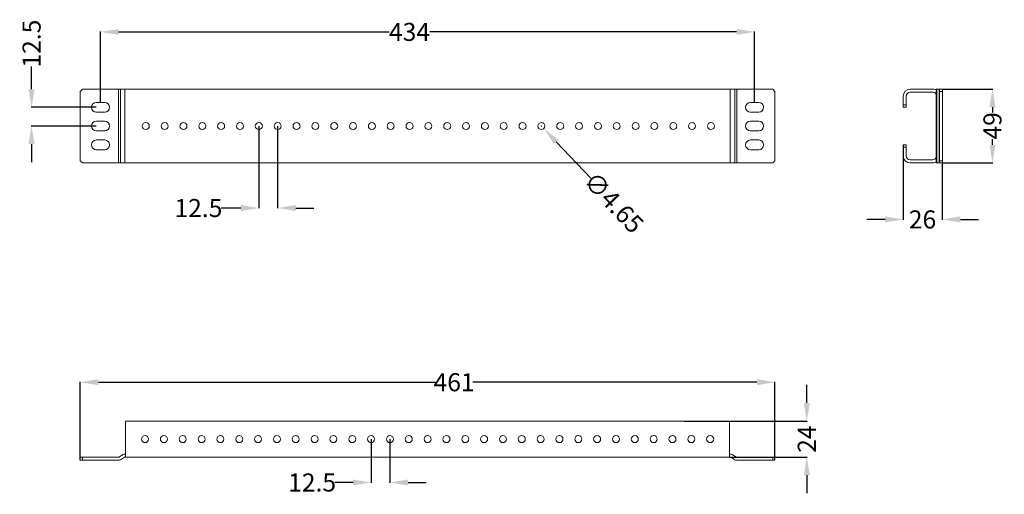
# Model space of a CAD drawing. Units: millimetres. Extents: x -31 to 623, y -13 to 303.
import ezdxf

# ---------------------------------------------------------------- set-up
doc = ezdxf.new("R2010")
doc.units = ezdxf.units.MM
doc.layers.add('1', color=7, linetype='Continuous')
doc.styles.get("Standard").update_dxf_attribs({"font": 'arial.ttf'})
doc.dimstyles.new('BASTIDOR MODULAR', dxfattribs={"dimtxt": 15, "dimasz": 15, "dimexe": 0.18, "dimexo": 0.0625, "dimgap": 0.09, "dimtad": 0, "dimdec": 0, "dimzin": 0, "dimdsep": 46, "dimtxsty": 'Standard', "dimcen": 0.09, "dimclrd": 7, "dimclre": 7, "dimclrt": 7, "dimadec": 0, "dimazin": 0, "dimtfac": 1, "dimtdec": 0, "dimtofl": 0, "dimtmove": 0, "dimatfit": 3, "dimfxl": 1, "dimtolj": 1, "dimtzin": 0, "dimarcsym": 0})

# ---------------------------------------------------------------- blocks, each defined once
blk = doc.blocks.new('*D10')
at = {"layer": '1', "color": 7, "linetype": 'ByBlock', "lineweight": -2}
for p, q in [((315.3, 232.06), (315.48, 232.06)), ((315.39, 231.97), (315.39, 232.15)), ((348.14, 197.43), (325.24, 221.65))]:
    blk.add_line(p, q, dxfattribs=at)
at = {"layer": '1', "color": 7, "linetype": 'ByBlock', "lineweight": 18}
blk.add_solid([(326.69, 223.03), (323.78, 220.28), (316.99, 230.37)], dxfattribs=at)
at = {"layer": 'Defpoints', "color": 0, "linetype": 'ByBlock', "lineweight": 18}
for p in [(313.8, 233.75), (316.99, 230.37)]:
    blk.add_point(p, dxfattribs=at)
at = {"layer": '1', "color": 7, "linetype": 'ByBlock', "insert": (363.43, 181.26), "char_height": 12, "attachment_point": 5, "rotation": 313.39423}
blk.add_mtext('\\A1;∅4.65', dxfattribs=at)
blk = doc.blocks.new('*D11')
at = {"layer": '1', "color": 7, "linetype": 'ByBlock', "lineweight": -2}
for p, q in [((-22.92, 256.56), (-22.92, 271.69)), ((19.94, 244.56), (-23.1, 244.56)), ((19.94, 232.06), (-23.1, 232.06)), ((-22.92, 220.06), (-22.92, 208.06))]:
    blk.add_line(p, q, dxfattribs=at)
at = {"layer": '1', "color": 7, "linetype": 'ByBlock', "lineweight": 18}
for points in [[(-24.92, 256.56), (-20.92, 256.56), (-22.92, 244.56)], [(-24.92, 220.06), (-20.92, 220.06), (-22.92, 232.06)]]:
    blk.add_solid(points, dxfattribs=at)
at = {"layer": 'Defpoints', "color": 0, "linetype": 'ByBlock', "lineweight": 18}
for p in [(-22.92, 244.56), (20, 244.56), (20, 232.06)]:
    blk.add_point(p, dxfattribs=at)
at = {"layer": '1', "color": 7, "linetype": 'ByBlock', "insert": (-22.92, 286.85), "char_height": 12, "attachment_point": 5, "rotation": 90}
blk.add_mtext('\\A1;12.5', dxfattribs=at)
blk = doc.blocks.new('*D12')
at = {"layer": '1', "color": 7, "linetype": 'ByBlock', "lineweight": -2}
for p, q in [((9.39, 10.12), (9.39, 62.03)), ((21.39, 61.85), (245.03, 61.85)), ((458.39, 61.85), (269.89, 61.85)), ((470.39, 10.12), (470.39, 62.03))]:
    blk.add_line(p, q, dxfattribs=at)
at = {"layer": '1', "color": 7, "linetype": 'ByBlock', "lineweight": 18}
for points in [[(21.39, 63.85), (21.39, 59.85), (9.39, 61.85)], [(458.39, 63.85), (458.39, 59.85), (470.39, 61.85)]]:
    blk.add_solid(points, dxfattribs=at)
at = {"layer": 'Defpoints', "color": 0, "linetype": 'ByBlock', "lineweight": 18}
for p in [(470.39, 61.85), (9.39, 10.06), (470.39, 10.06)]:
    blk.add_point(p, dxfattribs=at)
at = {"layer": '1', "color": 7, "linetype": 'ByBlock', "insert": (257.46, 61.85), "char_height": 12, "attachment_point": 5}
blk.add_mtext('\\A1;461', dxfattribs=at)
blk = doc.blocks.new('*D13')
at = {"layer": '1', "color": 7, "linetype": 'ByBlock', "lineweight": -2}
for p, q in [((22.75, 247.87), (22.75, 294.82)), ((34.75, 294.64), (214.32, 294.64)), ((444.89, 294.64), (241.45, 294.64)), ((456.89, 247.87), (456.89, 294.82))]:
    blk.add_line(p, q, dxfattribs=at)
at = {"layer": '1', "color": 7, "linetype": 'ByBlock', "lineweight": 18}
for points in [[(34.75, 296.64), (34.75, 292.64), (22.75, 294.64)], [(444.89, 296.64), (444.89, 292.64), (456.89, 294.64)]]:
    blk.add_solid(points, dxfattribs=at)
at = {"layer": 'Defpoints', "color": 0, "linetype": 'ByBlock', "lineweight": 18}
for p in [(456.89, 294.64), (22.75, 247.81), (456.89, 247.81)]:
    blk.add_point(p, dxfattribs=at)
at = {"layer": '1', "color": 7, "linetype": 'ByBlock', "insert": (227.88, 294.64), "char_height": 12, "attachment_point": 5}
blk.add_mtext('\\A1;434', dxfattribs=at)
blk = doc.blocks.new('*D14')
at = {"layer": '1', "color": 7, "linetype": 'ByBlock', "lineweight": -2}
for p, q in [((127.89, 232), (127.89, 177.42)), ((140.39, 232), (140.39, 177.42)), ((115.89, 177.6), (102.96, 177.6)), ((152.39, 177.6), (164.39, 177.6))]:
    blk.add_line(p, q, dxfattribs=at)
at = {"layer": '1', "color": 7, "linetype": 'ByBlock', "lineweight": 18}
for points in [[(115.89, 179.6), (115.89, 175.6), (127.89, 177.6)], [(152.39, 179.6), (152.39, 175.6), (140.39, 177.6)]]:
    blk.add_solid(points, dxfattribs=at)
at = {"layer": 'Defpoints', "color": 0, "linetype": 'ByBlock', "lineweight": 18}
for p in [(127.89, 232.06), (140.39, 232.06), (140.39, 177.6)]:
    blk.add_point(p, dxfattribs=at)
at = {"layer": '1', "color": 7, "linetype": 'ByBlock', "insert": (87.8, 177.6), "char_height": 12, "attachment_point": 5}
blk.add_mtext('\\A1;12.5', dxfattribs=at)
blk = doc.blocks.new('*D15')
at = {"layer": '1', "color": 7, "linetype": 'ByBlock', "lineweight": -2}
for p, q in [((202.39, 24), (202.39, -4.94)), ((214.89, 24), (214.89, -4.94)), ((190.39, -4.76), (178.39, -4.76)), ((226.89, -4.76), (238.89, -4.76))]:
    blk.add_line(p, q, dxfattribs=at)
at = {"layer": '1', "color": 7, "linetype": 'ByBlock', "lineweight": 18}
for points in [[(190.39, -2.76), (190.39, -6.76), (202.39, -4.76)], [(226.89, -2.76), (226.89, -6.76), (214.89, -4.76)]]:
    blk.add_solid(points, dxfattribs=at)
at = {"layer": 'Defpoints', "color": 0, "linetype": 'ByBlock', "lineweight": 18}
for p in [(202.39, 24.06), (214.89, 24.07), (214.89, -4.76)]:
    blk.add_point(p, dxfattribs=at)
at = {"layer": '1', "color": 7, "linetype": 'ByBlock', "insert": (163.24, -4.76), "char_height": 12, "attachment_point": 5}
blk.add_mtext('\\A1;12.5', dxfattribs=at)
blk = doc.blocks.new('*D16')
at = {"layer": '1', "color": 7, "linetype": 'ByBlock', "lineweight": -2}
for p, q in [((555.45, 219.5), (555.45, 169.84)), ((581.45, 207.5), (581.45, 169.84)), ((543.45, 170.02), (531.45, 170.02)), ((593.45, 170.02), (605.45, 170.02))]:
    blk.add_line(p, q, dxfattribs=at)
at = {"layer": '1', "color": 7, "linetype": 'ByBlock', "lineweight": 18}
for points in [[(543.45, 172.02), (543.45, 168.02), (555.45, 170.02)], [(593.45, 172.02), (593.45, 168.02), (581.45, 170.02)]]:
    blk.add_solid(points, dxfattribs=at)
at = {"layer": 'Defpoints', "color": 0, "linetype": 'ByBlock', "lineweight": 18}
for p in [(555.45, 219.56), (581.45, 207.56), (581.45, 170.02)]:
    blk.add_point(p, dxfattribs=at)
at = {"layer": '1', "color": 7, "linetype": 'ByBlock', "insert": (568.3, 170.02), "char_height": 12, "attachment_point": 5}
blk.add_mtext('\\A1;26', dxfattribs=at)
blk = doc.blocks.new('*D17')
at = {"layer": '1', "color": 7, "linetype": 'ByBlock', "lineweight": -2}
for p, q in [((491.52, 48.06), (491.52, 60.06)), ((410.21, 36.06), (491.7, 36.06)), ((440.33, 12.06), (491.7, 12.06)), ((491.52, 0.06), (491.52, -11.94))]:
    blk.add_line(p, q, dxfattribs=at)
at = {"layer": '1', "color": 7, "linetype": 'ByBlock', "lineweight": 18}
for points in [[(489.52, 48.06), (493.52, 48.06), (491.52, 36.06)], [(489.52, 0.06), (493.52, 0.06), (491.52, 12.06)]]:
    blk.add_solid(points, dxfattribs=at)
at = {"layer": 'Defpoints', "color": 0, "linetype": 'ByBlock', "lineweight": 18}
for p in [(410.14, 36.06), (491.52, 36.06), (440.27, 12.06)]:
    blk.add_point(p, dxfattribs=at)
at = {"layer": '1', "color": 7, "linetype": 'ByBlock', "insert": (491.52, 24.06), "char_height": 12, "attachment_point": 5, "rotation": 90}
blk.add_mtext('\\A1;24', dxfattribs=at)
blk = doc.blocks.new('*D18')
at = {"layer": '1', "color": 7, "linetype": 'ByBlock', "lineweight": -2}
for p, q in [((581.52, 256.56), (614.89, 256.56)), ((614.71, 244.56), (614.71, 241.14)), ((614.71, 219.56), (614.71, 223.26)), ((581.52, 207.56), (614.89, 207.56))]:
    blk.add_line(p, q, dxfattribs=at)
at = {"layer": '1', "color": 7, "linetype": 'ByBlock', "lineweight": 18}
for points in [[(612.71, 244.56), (616.71, 244.56), (614.71, 256.56)], [(612.71, 219.56), (616.71, 219.56), (614.71, 207.56)]]:
    blk.add_solid(points, dxfattribs=at)
at = {"layer": 'Defpoints', "color": 0, "linetype": 'ByBlock', "lineweight": 18}
for p in [(581.45, 256.56), (614.71, 256.56), (581.45, 207.56)]:
    blk.add_point(p, dxfattribs=at)
at = {"layer": '1', "color": 7, "linetype": 'ByBlock', "insert": (614.71, 232.2), "char_height": 12, "attachment_point": 5, "rotation": 90}
blk.add_mtext('\\A1;49', dxfattribs=at)

msp = doc.modelspace()

# ---------------------------------------------------------------- linework, layer by layer
at = {"layer": '1', "color": 7, "linetype": 'Continuous', "lineweight": 18}
for p, q in [((10.894, 256.561), (9.394, 255.061)), ((9.394, 255.061), (9.394, 209.061)), ((34.76, 256.561), (10.894, 256.561)), ((36.01, 256.561), (38.778, 256.561)), ((39.028, 256.561), (39.419, 256.561)), ((39.519, 256.561), (440.269, 256.561)), ((440.369, 256.561), (440.76, 256.561)), ((441.01, 256.561), (443.778, 256.561)), ((445.028, 256.561), (468.894, 256.561)), ((470.394, 255.061), (468.894, 256.561)), ((470.394, 255.061), (470.394, 209.061)), ((575.471, 256.561), (560.071, 256.561)), ((577.471, 207.561), (577.471, 256.561)), ((579.404, 256.561), (577.806, 256.561)), ((579.471, 255.061), (579.471, 256.561)), ((579.471, 256.561), (581.471, 256.561)), ((579.471, 255.061), (579.471, 209.061)), ((581.471, 255.061), (579.471, 255.061)), ((581.471, 256.561), (581.471, 255.061)), ((581.471, 255.061), (581.471, 209.061)), ((555.471, 251.961), (555.471, 246.061)), ((557.471, 251.961), (557.471, 246.061)), ((575.471, 254.561), (560.071, 254.561)), ((20.144, 247.811), (25.644, 247.811)), ((454.144, 247.811), (459.644, 247.811)), ((555.471, 246.061), (557.471, 246.061)), ((555.471, 244.561), (555.471, 246.061)), ((557.471, 244.561), (555.471, 244.561)), ((557.471, 246.061), (557.471, 244.561)), ((25.644, 241.311), (20.144, 241.311)), ((20.144, 235.311), (25.644, 235.311)), ((459.644, 241.311), (454.144, 241.311)), ((454.144, 235.311), (459.644, 235.311)), ((25.644, 228.811), (20.144, 228.811)), ((459.644, 228.811), (454.144, 228.811)), ((20.144, 222.811), (25.644, 222.811)), ((454.144, 222.811), (459.644, 222.811)), ((25.644, 216.311), (20.144, 216.311)), ((459.644, 216.311), (454.144, 216.311)), ((555.471, 219.561), (557.471, 219.561)), ((555.471, 218.061), (555.471, 219.561)), ((555.471, 212.161), (555.471, 218.061)), ((557.471, 218.061), (555.471, 218.061)), ((557.471, 219.561), (557.471, 218.061)), ((557.471, 212.161), (557.471, 218.061)), ((574.871, 209.561), (560.071, 209.561)), ((9.394, 209.061), (10.894, 207.561)), ((10.894, 207.561), (34.76, 207.561)), ((38.778, 207.561), (36.01, 207.561)), ((39.419, 207.561), (39.028, 207.561)), ((440.269, 207.561), (39.519, 207.561)), ((440.76, 207.561), (440.369, 207.561)), ((443.778, 207.561), (441.01, 207.561)), ((468.894, 207.561), (445.028, 207.561)), ((468.894, 207.561), (470.394, 209.061)), ((574.871, 207.561), (560.071, 207.561)), ((577.806, 207.561), (579.404, 207.561)), ((579.471, 207.561), (579.471, 209.061)), ((579.471, 209.061), (581.471, 209.061)), ((581.471, 207.561), (579.471, 207.561)), ((581.471, 209.061), (581.471, 207.561)), ((39.519, 36.062), (440.269, 36.062)), ((39.519, 16.062), (39.519, 31.462)), ((440.269, 31.462), (440.269, 16.062)), ((35.01, 12.129), (37.778, 13.727)), ((39.028, 14.062), (39.419, 14.062)), ((39.519, 14.062), (39.419, 14.062)), ((440.269, 14.062), (440.369, 14.062)), ((440.369, 14.062), (440.76, 14.062)), ((442.01, 13.727), (444.778, 12.129)), ((9.394, 10.062), (9.394, 12.062)), ((9.394, 12.062), (10.894, 12.062)), ((10.894, 10.062), (9.394, 10.062)), ((10.894, 12.062), (10.894, 10.062)), ((34.76, 12.062), (10.894, 12.062)), ((34.76, 10.062), (10.894, 10.062)), ((36.01, 10.397), (38.778, 11.995)), ((39.028, 12.062), (39.419, 12.062)), ((39.519, 12.062), (39.419, 12.062)), ((440.269, 12.062), (39.519, 12.062)), ((440.269, 12.062), (440.369, 12.062)), ((440.369, 12.062), (440.76, 12.062)), ((441.01, 11.995), (443.778, 10.397)), ((445.028, 12.062), (468.894, 12.062)), ((445.028, 10.062), (468.894, 10.062)), ((468.894, 10.062), (468.894, 12.062)), ((468.894, 12.062), (470.394, 12.062)), ((470.394, 10.062), (468.894, 10.062)), ((470.394, 12.062), (470.394, 10.062))]:
    msp.add_line(p, q, dxfattribs=at)
at = {"layer": '1', "color": 7, "linetype": 'Continuous', "lineweight": 13}
for p, q in [((34.76, 207.561), (34.76, 256.561)), ((36.01, 256.561), (36.01, 207.561)), ((39.028, 207.561), (39.028, 256.561)), ((440.76, 256.561), (440.76, 207.561)), ((443.778, 207.561), (443.778, 256.561)), ((445.028, 256.561), (445.028, 207.561)), ((577.806, 256.561), (577.806, 207.561)), ((579.404, 256.561), (579.404, 207.561))]:
    msp.add_line(p, q, dxfattribs=at)
at = {"layer": '1', "color": 7, "linetype": 'Continuous', "lineweight": 18}
for centre in [(52.894, 232.061), (65.394, 232.061), (77.894, 232.061), (90.394, 232.061), (102.894, 232.061), (115.394, 232.061), (127.894, 232.061), (140.394, 232.061), (152.894, 232.061), (165.394, 232.061), (177.894, 232.061), (190.394, 232.061), (202.894, 232.061), (215.394, 232.061), (227.894, 232.061), (240.394, 232.061), (252.894, 232.061), (265.394, 232.061), (277.894, 232.061), (290.394, 232.061), (302.894, 232.061), (315.394, 232.061), (327.894, 232.061), (340.394, 232.061), (352.894, 232.061), (365.394, 232.061), (377.894, 232.061), (390.394, 232.061), (402.894, 232.061), (415.394, 232.061), (427.894, 232.061), (52.394, 24.062), (64.894, 24.062), (77.394, 24.062), (89.894, 24.062), (102.394, 24.062), (114.894, 24.062), (127.394, 24.062), (139.894, 24.062), (152.394, 24.062), (164.894, 24.062), (177.394, 24.062), (189.894, 24.062), (202.394, 24.062), (214.894, 24.062), (227.394, 24.062), (239.894, 24.062), (252.394, 24.062), (264.894, 24.062), (277.394, 24.062), (289.894, 24.062), (302.394, 24.062), (314.894, 24.062), (327.394, 24.062), (339.894, 24.062), (352.394, 24.062), (364.894, 24.062), (377.394, 24.062), (389.894, 24.062), (402.394, 24.062), (414.894, 24.062), (427.394, 24.062)]:
    msp.add_circle(centre, 2.325, dxfattribs=at)
for centre, radius, start, end in [((560.071, 251.961), 4.6, 90, 180), ((575.471, 252.561), 4, 59.999062, 90), ((560.071, 251.961), 2.6, 90, 180), ((575.471, 252.561), 2, 0, 90), ((20.144, 244.561), 3.25, 90, 270), ((25.644, 244.561), 3.25, 270, 90), ((454.144, 244.561), 3.25, 90, 270), ((459.644, 244.561), 3.25, 270, 90), ((20.144, 232.061), 3.25, 90, 270), ((25.644, 232.061), 3.25, 270, 90), ((454.144, 232.061), 3.25, 90, 270), ((459.644, 232.061), 3.25, 270, 90), ((20.144, 219.561), 3.25, 90, 270), ((25.644, 219.561), 3.25, 270, 90), ((454.144, 219.561), 3.25, 90, 270), ((459.644, 219.561), 3.25, 270, 90), ((560.071, 212.161), 4.6, 180, 270), ((560.071, 212.161), 2.6, 180, 270), ((574.871, 212.161), 2.6, 270, 0), ((574.871, 212.161), 4.6, 270, 304.417969), ((39.028, 11.562), 2.5, 90, 119.999999), ((440.76, 11.562), 2.5, 60.000001, 90), ((34.76, 12.562), 0.5, 270, 300.000001), ((34.76, 12.562), 2.5, 270, 299.999999), ((39.028, 11.562), 0.5, 90, 120.000001), ((440.76, 11.562), 0.5, 59.999999, 90), ((445.028, 12.562), 2.5, 240.000001, 270), ((445.028, 12.562), 0.5, 239.999999, 270)]:
    msp.add_arc(centre, radius, start, end, dxfattribs=at)
for points in [[(34.76, 256.561), (36.01, 256.561)], [(38.778, 256.561), (39.028, 256.561)], [(440.76, 256.561), (441.01, 256.561)], [(443.778, 256.561), (445.028, 256.561)], [(577.806, 256.561), (577.471, 256.561)], [(579.471, 256.561), (579.404, 256.561)], [(36.01, 207.561), (34.76, 207.561)], [(39.028, 207.561), (38.778, 207.561)], [(441.01, 207.561), (440.76, 207.561)], [(445.028, 207.561), (443.778, 207.561)], [(577.471, 207.561), (577.806, 207.561)], [(579.404, 207.561), (579.471, 207.561)]]:
    msp.add_open_spline(points, degree=1, dxfattribs=at)
for points, knots in [([(39.519, 31.462), (39.519, 32.486), (39.519, 34.33), (39.519, 35.607), (39.519, 36.062)], [0, 0, 0.2225238, 0.623489, 0.9009697, 1, 1]), ([(440.269, 36.062), (440.269, 35.947), (440.269, 35.058), (440.269, 33.458), (440.269, 31.462)], [0, 0, 0.0250744, 0.218165, 0.5661146, 1, 1]), ([(39.519, 16.062), (39.519, 15.027), (39.519, 13.234), (39.519, 12.598), (39.519, 12.062)], [0, 0, 0.2588263, 0.7071086, 0.8660238, 1, 1]), ([(440.269, 16.062), (440.269, 15.027), (440.269, 13.234), (440.269, 12.598), (440.269, 12.062)], [0, 0, 0.2588263, 0.7071086, 0.8660238, 1, 1])]:
    msp.add_open_spline(points, degree=1, knots=knots, dxfattribs=at)

# ---------------------------------------------------------------- dimensions: what is measured, and where the dimension line sits
at = {"layer": '1', "color": 7, "linetype": 'ByBlock'}
for base, p1, p2, override, picture, middle in [((-22.922, 244.561), (20, 232.061), (20, 244.561), {"dimtxt": 12, "dimasz": 12, "dimdec": 1}, '*D11', (-22.922, 286.848)), ((614.705, 256.561), (581.455, 207.561), (581.455, 256.561), {"dimtxt": 12, "dimasz": 12}, '*D18', (614.705, 232.197)), ((491.516, 36.062), (440.269, 12.062), (410.144, 36.062), {"dimtxt": 12, "dimasz": 12}, '*D17', (491.516, 24.062))]:
    dim = msp.add_linear_dim(base=base, p1=p1, p2=p2, angle=90, dimstyle='BASTIDOR MODULAR', override=override, dxfattribs=at)
    dim.commit()
    dim.dimension.update_dxf_attribs({"geometry": picture, "text_midpoint": middle, "dimtype": 160})
for base, p1, p2, override, picture, middle in [((456.894, 294.642), (22.75, 247.811), (456.894, 247.811), {"dimtxt": 12, "dimasz": 12}, '*D13', (227.884, 294.642)), ((140.394, 177.596), (127.894, 232.061), (140.394, 232.061), {"dimtxt": 12, "dimasz": 12, "dimdec": 1}, '*D14', (87.804, 177.596)), ((581.455, 170.023), (555.455, 219.561), (581.455, 207.561), {"dimtxt": 12, "dimasz": 12}, '*D16', (568.295, 170.023)), ((470.394, 61.853), (9.394, 10.062), (470.394, 10.062), {"dimtxt": 12, "dimasz": 12}, '*D12', (257.46, 61.853)), ((214.894, -4.756), (202.394, 24.062), (214.894, 24.067), {"dimtxt": 12, "dimasz": 12, "dimdec": 1}, '*D15', (163.238, -4.756))]:
    dim = msp.add_linear_dim(base=base, p1=p1, p2=p2, dimstyle='BASTIDOR MODULAR', override=override, dxfattribs=at)
    dim.commit()
    dim.dimension.update_dxf_attribs({"geometry": picture, "text_midpoint": middle, "dimtype": 160})
dim = msp.add_diameter_dim_2p(p1=(313.796, 233.751), p2=(316.991, 230.372), dimstyle='BASTIDOR MODULAR', override={"dimtxt": 12, "dimasz": 12, "dimdec": 2}, dxfattribs=at)
dim.commit()
dim.dimension.update_dxf_attribs({"geometry": '*D10', "text_midpoint": (363.426, 181.258), "dimtype": 163})

doc.saveas('drawing.dxf')
